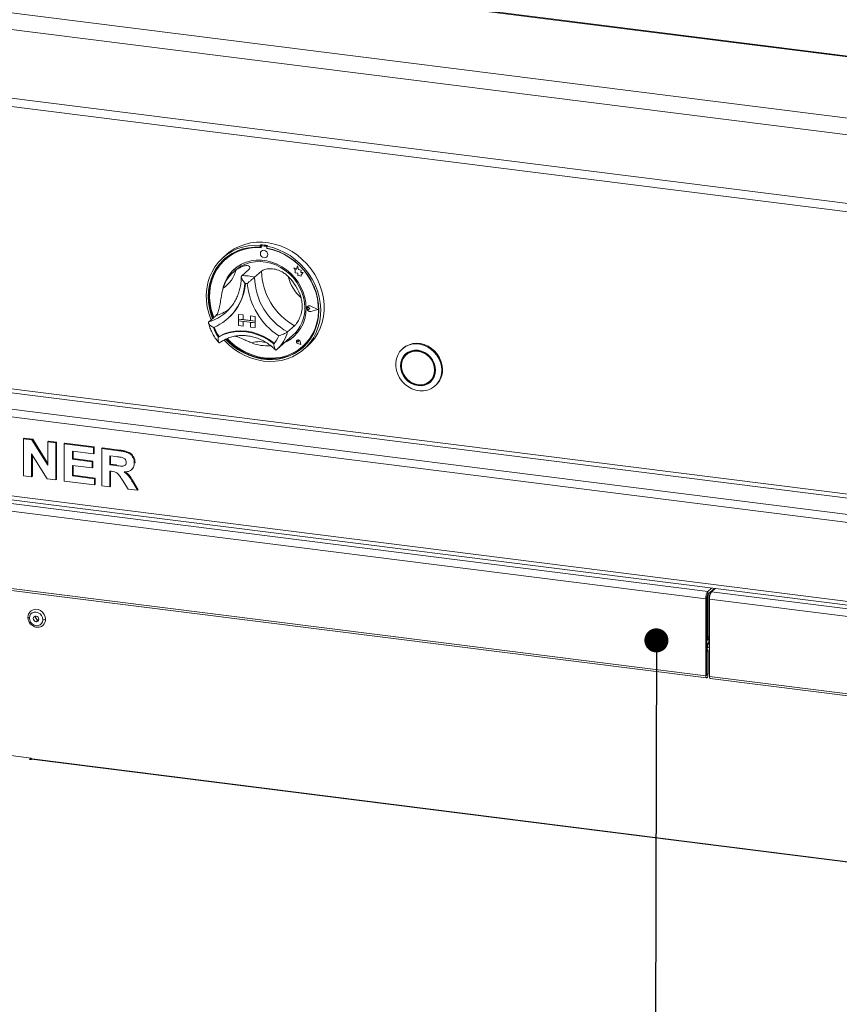
# Model space of a CAD drawing. Units: millimetres. Extents: x 5 to 415, y 5 to 292.
# Drawn here: x 213 to 248, y 107 to 149 of the extents above; entities that cross this region are included whole.
import ezdxf

# ---------------------------------------------------------------- set-up
doc = ezdxf.new("R2010")
doc.units = ezdxf.units.MM
doc.layers.add('BEMAßUNG', color=96, linetype='Continuous')
doc.dimstyles.new('SLDDIMSTYLE7', dxfattribs={"dimtxt": 0.18, "dimasz": 1.016, "dimexe": 0, "dimexo": 0.0625, "dimgap": 0, "dimtad": 0, "dimtih": 1, "dimtoh": 1, "dimdec": 0, "dimrnd": 1e-09, "dimzin": 0, "dimdsep": 46, "dimtxsty": 'Standard', "dimblk1": 'DOT', "dimblk2": 'DOT', "dimsah": 1, "dimcen": 0.09, "dimadec": 0, "dimazin": 0, "dimtfac": 1.016, "dimtdec": 0, "dimtofl": 0, "dimtmove": 0, "dimatfit": 3, "dimldrblk": 'DOT', "dimfxl": 0, "dimfrac": 2, "dimtolj": 1, "dimtzin": 0, "dimarcsym": 0})

# ---------------------------------------------------------------- blocks, each defined once
blk = doc.blocks.new('_DOT')
at = {"color": 0, "linetype": 'ByBlock', "lineweight": -2}
blk.add_line((-0.5, 0), (-1, 0), dxfattribs=at)
at = {"color": 0, "linetype": 'ByBlock', "const_width": 0.5}
blk.add_lwpolyline([(-0.25, 0, 1), (0.25, 0, 1)], format="xyb", close=True, dxfattribs=at)

msp = doc.modelspace()

# ---------------------------------------------------------------- linework, layer by layer
at = {"color": 7, "linetype": 'Continuous', "lineweight": 15}
for p, q in [((294.55484, 141.62934), (193.71717, 154.33369)), ((294.60541, 141.65823), (193.78488, 154.36042)), ((292.24102, 139.33733), (190.90446, 152.10454)), ((292.04951, 138.65775), (190.71296, 151.42495)), ((190.9624, 148.48653), (291.80007, 135.78218)), ((191.0862, 148.11801), (291.92111, 135.414)), ((223.33112, 139.54859), (223.30165, 139.5226)), ((223.30165, 139.5226), (223.30165, 139.4439)), ((223.33112, 139.46989), (223.30165, 139.4439)), ((223.33112, 139.54859), (223.33112, 139.46989)), ((223.34038, 139.46677), (223.34039, 139.42429)), ((223.35769, 139.49832), (223.3518, 139.49312)), ((223.37935, 139.50115), (223.38524, 139.50635)), ((223.54305, 139.48056), (223.37935, 139.50115)), ((223.54894, 139.48576), (223.38524, 139.50635)), ((223.54305, 139.48056), (223.54894, 139.48576)), ((223.60395, 139.51421), (223.57448, 139.48823)), ((223.57448, 139.48823), (223.57448, 139.40953)), ((223.58204, 139.39389), (223.58204, 139.40812)), ((223.58204, 139.39389), (223.58793, 139.39908)), ((223.58793, 139.39908), (223.58793, 139.40701)), ((221.87667, 139.14113), (221.72935, 139.01121)), ((221.8415, 138.94344), (221.8356, 138.93825)), ((223.35102, 139.28194), (223.35073, 139.28168)), ((223.57121, 139.03168), (223.5715, 139.03194)), ((222.2549, 138.47469), (222.16651, 138.39674)), ((222.81169, 138.50275), (222.51706, 138.24291)), ((224.71216, 138.56735), (224.71246, 138.56761)), ((224.71216, 138.56735), (224.78061, 138.50714)), ((224.8383, 138.5179), (224.71216, 138.56735)), ((224.83839, 138.51823), (224.71246, 138.56761)), ((224.78061, 138.50714), (224.78064, 138.35712)), ((224.87571, 138.65601), (224.8383, 138.5179)), ((224.87571, 138.65601), (224.876, 138.65627)), ((224.91352, 138.50701), (224.87571, 138.65601)), ((224.91381, 138.50727), (224.876, 138.65627)), ((224.91352, 138.50701), (224.91381, 138.50727)), ((225.02685, 138.47546), (224.91352, 138.50701)), ((225.02714, 138.47572), (224.91381, 138.50727)), ((225.01279, 138.38354), (225.02685, 138.47546)), ((225.01309, 138.3838), (225.02714, 138.47572)), ((225.02685, 138.47546), (225.02714, 138.47572)), ((223.35734, 138.434), (223.06272, 138.17416)), ((224.78064, 138.35712), (224.88491, 138.35023)), ((224.88491, 138.35023), (224.89086, 138.24843)), ((224.89086, 138.24843), (224.97797, 138.24268)), ((224.97797, 138.24268), (225.02851, 138.22286)), ((225.01279, 138.38354), (225.01309, 138.3838)), ((225.10607, 138.37738), (225.01279, 138.38354)), ((225.10636, 138.37764), (225.01309, 138.3838)), ((225.0285, 138.2826), (225.10607, 138.37738)), ((225.0285, 138.2826), (225.0288, 138.28286)), ((225.02851, 138.22286), (225.0285, 138.2826)), ((225.02851, 138.22286), (225.02881, 138.22312)), ((225.0288, 138.28286), (225.10636, 138.37764)), ((225.02881, 138.22312), (225.0288, 138.28286)), ((225.10607, 138.37738), (225.10636, 138.37764)), ((225.29046, 136.89499), (225.29016, 136.89473)), ((225.31097, 136.94801), (225.31067, 136.94775)), ((225.31262, 136.94614), (225.31233, 136.94588)), ((225.34477, 136.8929), (225.34506, 136.89316)), ((225.39615, 136.85083), (225.34477, 136.8929)), ((225.39615, 136.85083), (225.34478, 136.82169)), ((225.39644, 136.85109), (225.34506, 136.89316)), ((225.39615, 136.85083), (225.39644, 136.85109)), ((225.72972, 136.80887), (225.43825, 136.95722)), ((225.72972, 136.80887), (225.43829, 136.73385)), ((225.72948, 136.80899), (225.43859, 136.73411)), ((225.43908, 136.95931), (225.43938, 136.95957)), ((225.7363, 136.80804), (225.43908, 136.95931)), ((225.7363, 136.80804), (225.43912, 136.73155)), ((225.7366, 136.8083), (225.43938, 136.95957)), ((225.7363, 136.80804), (225.7366, 136.8083)), ((221.42179, 136.54816), (221.12716, 136.28832)), ((221.84308, 136.68784), (221.90415, 136.7441)), ((221.92005, 136.42239), (221.94657, 136.44577)), ((222.37694, 136.60929), (222.37723, 136.60955)), ((222.37694, 136.60929), (222.37694, 136.41287)), ((222.37694, 136.60929), (222.57182, 136.58473)), ((222.37694, 136.41287), (222.57182, 136.38832)), ((223.0785, 136.32448), (222.37694, 136.41287)), ((222.37694, 136.41287), (222.37694, 136.3343)), ((222.37723, 136.60955), (222.57211, 136.58499)), ((222.57182, 136.58473), (222.57211, 136.58499)), ((222.57182, 136.58473), (222.57182, 136.38832)), ((222.57182, 136.38832), (222.57211, 136.38858)), ((222.57211, 136.58499), (222.57211, 136.38858)), ((222.88362, 136.34933), (222.57211, 136.38858)), ((222.88362, 136.54545), (222.88392, 136.54571)), ((223.0785, 136.5209), (222.88362, 136.54545)), ((222.88362, 136.54545), (222.88362, 136.34903)), ((223.0788, 136.52116), (222.88392, 136.54571)), ((223.0785, 136.5209), (223.0788, 136.52116)), ((223.0785, 136.5209), (223.0785, 136.32448)), ((223.0788, 136.52116), (223.0788, 136.32474)), ((225.43829, 136.73385), (225.43859, 136.73411)), ((222.37694, 136.3343), (222.57182, 136.30975)), ((222.37694, 136.13788), (222.37694, 136.3343)), ((222.37694, 136.3343), (223.0785, 136.24591)), ((222.37694, 136.13788), (222.57182, 136.11333)), ((222.57182, 136.11333), (222.57182, 136.30975)), ((222.57182, 136.11333), (222.57211, 136.11359)), ((222.57211, 136.11359), (222.57211, 136.30971)), ((223.0785, 136.32448), (222.88362, 136.34903)), ((223.0785, 136.24591), (222.88362, 136.27046)), ((222.88362, 136.07405), (222.88362, 136.27046)), ((223.0785, 136.04949), (222.88362, 136.07405)), ((223.0785, 136.32448), (223.0788, 136.32474)), ((223.0785, 136.32448), (223.0785, 136.24591)), ((223.0785, 136.24591), (223.0788, 136.24617)), ((223.0785, 136.04949), (223.0785, 136.24591)), ((223.0785, 136.04949), (223.0788, 136.04975)), ((223.0788, 136.32474), (223.0788, 136.24617)), ((223.0788, 136.04975), (223.0788, 136.24617)), ((224.74724, 136.12919), (224.45261, 135.86935)), ((221.56372, 135.67825), (221.53428, 135.65228)), ((224.00252, 135.12707), (224.68017, 135.72469)), ((223.97997, 135.10758), (224.00159, 135.12736)), ((224.85313, 135.51723), (224.85284, 135.51697)), ((224.85368, 135.51661), (224.85339, 135.51635)), ((224.90851, 135.45385), (224.86992, 135.46426)), ((225.00889, 135.34006), (224.89308, 135.37798)), ((224.89323, 135.37873), (224.89353, 135.37899)), ((225.00789, 135.34119), (224.89323, 135.37873)), ((225.00782, 135.34157), (224.89353, 135.37899)), ((224.90299, 135.49343), (224.90328, 135.49369)), ((224.90851, 135.45385), (224.90299, 135.49343)), ((224.9088, 135.45411), (224.90328, 135.49369)), ((224.90851, 135.45385), (224.9088, 135.45411)), ((225.00789, 135.34119), (224.98494, 135.45964)), ((224.98571, 135.4597), (224.986, 135.45996)), ((225.00889, 135.34006), (224.98571, 135.4597)), ((225.00918, 135.34032), (224.986, 135.45996)), ((225.00889, 135.34006), (225.00918, 135.34032)), ((225.08767, 135.25075), (225.09357, 135.25594)), ((225.14678, 135.13621), (225.2941, 135.26613)), ((229.33577, 135.1786), (229.30631, 135.15262)), ((229.52869, 134.95985), (229.46977, 134.90789)), ((288.20653, 122.77634), (196.22412, 134.36503)), ((230.46192, 133.78289), (230.52085, 133.83485)), ((230.68431, 133.59012), (230.71377, 133.6161)), ((213.30394, 131.35852), (213.33341, 131.38451)), ((213.33341, 131.38451), (213.68756, 131.33989)), ((196.22412, 131.02592), (288.20653, 119.43722)), ((213.30394, 129.78717), (213.30394, 131.35852)), ((213.30394, 131.35852), (213.6581, 131.3139)), ((213.6581, 131.3139), (213.68756, 131.33989)), ((213.6581, 131.3139), (214.32331, 130.23573)), ((213.68756, 131.33989), (214.32331, 130.30946)), ((214.32331, 131.2301), (214.35277, 131.25608)), ((214.32331, 131.2301), (214.66309, 131.18729)), ((214.32331, 130.23573), (214.32331, 131.2301)), ((214.35277, 131.25608), (214.69256, 131.21327)), ((214.66309, 131.18729), (214.69256, 131.21327)), ((214.66309, 131.18729), (214.66309, 129.61594)), ((214.69256, 131.21327), (214.69256, 129.64192)), ((215.02287, 131.14196), (215.05233, 131.16794)), ((215.02287, 129.57061), (215.02287, 131.14196)), ((215.02287, 131.14196), (216.26209, 130.98583)), ((215.05233, 131.16794), (216.29155, 131.01181)), ((216.26209, 130.98583), (216.29155, 131.01181)), ((216.26209, 130.98583), (216.26209, 130.72394)), ((216.29155, 131.01181), (216.29155, 130.74992)), ((216.60188, 130.94302), (216.63134, 130.96901)), ((216.63134, 130.96901), (217.34808, 130.87871)), ((196.28126, 130.85583), (288.26367, 119.26713)), ((214.29895, 129.66182), (213.64373, 130.72331)), ((213.64373, 130.72331), (213.64373, 129.74437)), ((213.67319, 130.67558), (213.67319, 129.77035)), ((216.26209, 130.72394), (215.36266, 130.83726)), ((215.36266, 130.83726), (215.36266, 130.49478)), ((215.39212, 130.83355), (215.39212, 130.52077)), ((216.26209, 130.72394), (216.29155, 130.74992)), ((216.60188, 129.37167), (216.60188, 130.94302)), ((216.60188, 130.94302), (217.31862, 130.85272)), ((217.21181, 130.60429), (216.94167, 130.63832)), ((216.94167, 130.63832), (216.94167, 130.25556)), ((216.97113, 130.63461), (216.97113, 130.28154)), ((217.31862, 130.85272), (217.34808, 130.87871)), ((198.32451, 130.44269), (242.21103, 124.91351)), ((215.36266, 130.49478), (215.39212, 130.52077)), ((215.36266, 130.49478), (216.20213, 130.38902)), ((216.20213, 130.12713), (215.36266, 130.23289)), ((215.36266, 130.23289), (215.36266, 129.78969)), ((215.39212, 130.52077), (216.23159, 130.415)), ((215.39212, 130.22918), (215.39212, 129.81568)), ((216.20213, 130.38902), (216.23159, 130.415)), ((216.20213, 130.38902), (216.20213, 130.12713)), ((216.20213, 130.12713), (216.23159, 130.15311)), ((216.23159, 130.415), (216.23159, 130.15311)), ((216.94167, 130.25556), (216.97113, 130.28154)), ((216.94167, 130.25556), (217.19776, 130.22329)), ((216.97113, 130.28154), (217.22722, 130.24928)), ((217.19776, 130.22329), (217.22722, 130.24928)), ((217.98102, 130.33394), (218.01048, 130.35992)), ((218.01048, 130.35992), (218.00758, 130.34598)), ((198.23612, 130.12904), (242.12264, 124.59986)), ((213.64373, 129.74437), (213.30394, 129.78717)), ((213.64373, 129.74437), (213.67319, 129.77035)), ((215.36266, 129.78969), (215.39212, 129.81568)), ((215.36266, 129.78969), (216.30207, 129.67134)), ((215.39212, 129.81568), (216.33153, 129.69732)), ((217.01318, 129.98466), (216.94167, 129.99367)), ((216.94167, 129.99367), (216.94167, 129.32886)), ((216.97113, 129.98995), (216.97113, 129.35485)), ((217.86824, 130.05432), (217.8977, 130.0803)), ((214.66309, 129.61594), (214.29895, 129.66182)), ((214.66309, 129.61594), (214.69256, 129.64192)), ((216.30207, 129.40945), (215.02287, 129.57061)), ((216.30207, 129.67134), (216.33153, 129.69732)), ((216.30207, 129.67134), (216.30207, 129.40945)), ((216.30207, 129.40945), (216.33153, 129.43543)), ((216.33153, 129.69732), (216.33153, 129.43543)), ((216.94167, 129.32886), (216.60188, 129.37167)), ((216.94167, 129.32886), (216.97113, 129.35485)), ((217.72087, 129.23069), (217.48227, 129.61141)), ((217.9145, 129.5173), (217.94396, 129.54328)), ((217.9145, 129.5173), (218.12093, 129.18029)), ((217.94396, 129.54328), (218.15039, 129.20628)), ((218.12093, 129.18029), (217.72087, 129.23069)), ((218.12093, 129.18029), (218.15039, 129.20628)), ((198.23612, 126.87242), (242.12264, 121.34324)), ((198.26564, 126.78454), (242.15216, 121.25536)), ((242.18222, 122.9632), (242.18222, 124.74178)), ((242.18517, 122.9658), (242.18517, 124.75057)), ((242.21103, 124.91351), (242.36552, 125.04976)), ((242.21103, 124.79566), (242.48244, 125.03503)), ((242.21103, 124.79566), (242.21103, 124.91351)), ((242.24974, 124.8298), (242.24974, 122.74776)), ((242.36666, 124.93292), (242.36666, 124.89363)), ((242.52142, 125.03012), (242.36693, 124.89387)), ((242.36693, 124.89387), (286.25346, 119.36469)), ((242.16684, 124.63883), (242.12264, 124.59986)), ((242.12264, 121.34324), (242.12264, 124.59986)), ((242.16684, 121.38222), (242.16684, 124.63883)), ((242.27854, 124.58022), (286.16507, 119.05104)), ((242.27854, 124.58022), (242.27854, 121.3236)), ((213.92024, 123.71038), (213.83185, 123.63243)), ((213.94592, 123.71002), (213.92024, 123.71038)), ((242.16684, 122.94903), (242.17048, 122.95285)), ((242.16684, 122.852), (242.24974, 122.92512)), ((242.24974, 122.9049), (242.16684, 122.83178)), ((242.17048, 122.95285), (242.18222, 122.9632)), ((242.21076, 122.53045), (242.21076, 122.66483)), ((242.21398, 122.40195), (242.16978, 122.36298)), ((242.16978, 121.38481), (242.16978, 122.36298)), ((242.21398, 121.42379), (242.21398, 122.40195)), ((242.16978, 121.38481), (242.21398, 121.42379)), ((242.16684, 121.38222), (242.12264, 121.34324)), ((242.27854, 121.3236), (286.16507, 115.79442)), ((242.30807, 121.23572), (286.19459, 115.70654)), ((213.62519, 117.87188), (212.08565, 118.06585)), ((213.55889, 117.81342), (213.62519, 117.87188)), ((213.61736, 117.80605), (213.55889, 117.81342)), ((213.63945, 117.82554), (213.61736, 117.80605)), ((213.62519, 117.81296), (213.62519, 117.87188)), ((288.28576, 108.43727), (213.6707, 117.83788))]:
    msp.add_line(p, q, dxfattribs=at)
at = {"color": 8, "linetype": 'Continuous', "lineweight": 15}
for p, q in [((197.00488, 135.2893), (288.28576, 123.78899)), ((288.28576, 123.95139), (197.04908, 135.44613)), ((196.31251, 134.67869), (288.28576, 123.09115)), ((242.16684, 122.67465), (242.24974, 122.74776)), ((242.24974, 123.02275), (242.18517, 122.9658)), ((242.24974, 122.74776), (242.27854, 122.74413)), ((242.16684, 121.38518), (242.16978, 121.38481)), ((288.28576, 108.42099), (213.63945, 117.82554))]:
    msp.add_line(p, q, dxfattribs=at)
at = {"color": 7, "linetype": 'Continuous', "lineweight": 15, "flags": 128}
for points in [[(221.22495, 136.37455), (221.21288, 136.40429), (221.12541, 136.65882), (221.06408, 136.91805), (221.02959, 137.17903), (221.02233, 137.43883), (221.04239, 137.69449), (221.08954, 137.94314), (221.16324, 138.18196), (221.26266, 138.40824), (221.38668, 138.61944), (221.53389, 138.81316), (221.70263, 138.98721), (221.89099, 139.13963), (222.09685, 139.26869), (222.31787, 139.37293), (222.55156, 139.45117), (222.79527, 139.50253), (223.04625, 139.52643), (223.30165, 139.5226)], [(223.30165, 139.4439), (223.05038, 139.44696), (222.80365, 139.42227), (222.56433, 139.37011), (222.33522, 139.29111), (222.11902, 139.18618), (221.91823, 139.05655), (221.73521, 138.90374), (221.57211, 138.72953), (221.43082, 138.53596), (221.313, 138.32529), (221.22003, 138.09999), (221.15299, 137.86269), (221.11267, 137.61617), (221.09954, 137.3633), (221.11375, 137.10704), (221.15514, 136.8504), (221.22322, 136.59637), (221.28427, 136.42687)], [(223.34039, 139.42429), (223.0883, 139.42852), (222.84075, 139.40438), (222.60075, 139.35215), (222.37122, 139.27247), (222.15494, 139.16631), (221.95455, 139.03496), (221.77249, 138.88001), (221.61096, 138.70336), (221.47194, 138.50714), (221.35711, 138.29375), (221.26786, 138.06578), (221.20529, 137.826), (221.17016, 137.57732), (221.16288, 137.32277), (221.18356, 137.06545), (221.23193, 136.80848), (221.30742, 136.55499), (221.33762, 136.47392)], [(223.57448, 139.48823), (223.82989, 139.4277), (224.08087, 139.34056), (224.32458, 139.22779), (224.55827, 139.09066), (224.77929, 138.93073), (224.98514, 138.7498), (225.17351, 138.54992), (225.34225, 138.33335), (225.48946, 138.10254), (225.61348, 137.86009), (225.7129, 137.60875), (225.7866, 137.35137), (225.83374, 137.09084), (225.8538, 136.83012), (225.84655, 136.57215), (225.81206, 136.31986), (225.75073, 136.07609), (225.66325, 135.84359), (225.55061, 135.62501), (225.41409, 135.42281), (225.25523, 135.23927), (225.07581, 135.07647), (224.87788, 134.93626), (224.66368, 134.82022), (224.43561, 134.72965), (224.19626, 134.66559), (223.94834, 134.62875), (223.69466, 134.61956), (223.43807, 134.63812), (223.18148, 134.68422), (222.92779, 134.75733), (222.67987, 134.85663), (222.44053, 134.98101), (222.21246, 135.12904), (221.99825, 135.29906), (221.80032, 135.48915), (221.76968, 135.52198)], [(221.8371, 135.55734), (221.92584, 135.46634), (222.12728, 135.2869), (222.34405, 135.12835), (222.57361, 134.99255), (222.81327, 134.88108), (223.06025, 134.79525), (223.31163, 134.73606), (223.5645, 134.7042), (223.81589, 134.70005), (224.06286, 134.72365), (224.30253, 134.77473), (224.53209, 134.85269), (224.74885, 134.95661), (224.9503, 135.08529), (225.13406, 135.23722), (225.29799, 135.41062), (225.44017, 135.60347), (225.55894, 135.81351), (225.65292, 136.03828), (225.721, 136.27516), (225.76239, 136.52137), (225.7766, 136.77404), (225.76347, 137.03022), (225.72315, 137.28691), (225.65611, 137.5411), (225.56314, 137.78983), (225.44532, 138.03018), (225.30403, 138.25935), (225.14092, 138.47466), (224.95791, 138.67359), (224.75712, 138.85381), (224.54091, 139.01322), (224.31181, 139.14995), (224.07249, 139.26241), (223.82575, 139.34927), (223.57448, 139.40953), (223.57448, 139.40953)], [(221.87667, 139.14113), (221.9941, 139.23706), (222.19642, 139.37167), (222.41447, 139.48171), (222.64579, 139.56594), (222.88776, 139.62341), (223.13763, 139.65345), (223.39258, 139.65574), (223.64971, 139.63025), (223.90611, 139.57726), (224.15888, 139.49738), (224.40515, 139.39151), (224.64213, 139.26085), (224.86714, 139.10687), (225.07762, 138.93134), (225.2712, 138.73623), (225.44568, 138.52375), (225.59907, 138.29632), (225.72966, 138.05651), (225.83594, 137.80703), (225.91673, 137.55072), (225.9711, 137.29047), (225.99844, 137.02924), (225.99844, 136.76998), (225.9711, 136.51564), (225.91673, 136.2691), (225.83594, 136.03314), (225.72966, 135.81044), (225.59907, 135.60353), (225.44568, 135.41475), (225.2941, 135.26613)], [(221.90453, 135.58514), (222.04856, 135.44402), (222.25689, 135.27208), (222.47987, 135.1223), (222.71478, 134.9965), (222.95877, 134.89621), (223.20888, 134.82264), (223.46206, 134.7767), (223.71524, 134.75894), (223.96533, 134.76958), (224.2093, 134.80849), (224.44418, 134.87519), (224.66711, 134.96887), (224.87538, 135.0884), (225.06647, 135.23232), (225.23804, 135.39888), (225.38802, 135.58606), (225.51457, 135.79158), (225.61616, 136.01294), (225.69155, 136.24745), (225.73983, 136.49226), (225.76042, 136.74439), (225.75305, 137.00078), (225.71782, 137.25831), (225.65516, 137.51385), (225.56583, 137.76429), (225.45091, 138.00658), (225.31181, 138.23779), (225.15021, 138.45509), (224.96808, 138.65585), (224.76764, 138.83763), (224.55131, 138.99821), (224.32174, 139.13564), (224.08171, 139.24826), (223.83414, 139.33469), (223.58204, 139.39389), (223.58204, 139.39389)], [(223.61687, 139.13707), (223.60499, 139.19869), (223.57118, 139.25392), (223.5206, 139.29435), (223.46094, 139.31382), (223.40128, 139.30936), (223.35071, 139.28166), (223.31692, 139.23493), (223.30506, 139.17629), (223.31694, 139.11466), (223.35075, 139.05943), (223.40133, 139.01901), (223.46099, 138.99954), (223.52065, 139.004), (223.57123, 139.0317), (223.60501, 139.07842), (223.61687, 139.13707)], [(223.5715, 139.03194), (223.57152, 139.03196), (223.60531, 139.07868), (223.61716, 139.13733), (223.60528, 139.19895), (223.57148, 139.25418), (223.52089, 139.29461), (223.46123, 139.31408), (223.40157, 139.30962), (223.35102, 139.28194)], [(221.79927, 138.96163), (221.76468, 138.92972), (221.60157, 138.75551), (221.46028, 138.56194), (221.34246, 138.35128), (221.24949, 138.12598), (221.18245, 137.88868), (221.14213, 137.64215), (221.129, 137.38928), (221.14321, 137.13303), (221.1846, 136.87638), (221.25268, 136.62235), (221.31373, 136.45286)], [(225.23893, 136.87091), (225.22487, 137.09719), (225.18301, 137.32343), (225.114, 137.54606), (225.01893, 137.76157), (224.8993, 137.96656), (224.757, 138.15779), (224.59427, 138.33226), (224.41368, 138.4872), (224.21807, 138.62019), (224.01054, 138.72911), (223.79435, 138.81225), (223.57291, 138.8683), (223.34971, 138.89638), (223.12829, 138.89604), (222.91211, 138.86729), (222.70461, 138.81058), (222.50904, 138.72681), (222.3285, 138.6173), (222.16583, 138.48377), (222.02359, 138.32833), (221.90403, 138.15343), (221.80904, 137.96183), (221.74011, 137.75656), (221.71937, 137.66785)], [(222.2549, 138.47469), (222.31458, 138.52451), (222.48639, 138.64096), (222.67431, 138.7321), (222.87526, 138.79644), (223.08592, 138.83292), (223.30286, 138.84094), (223.5225, 138.82036), (223.74123, 138.77154), (223.95548, 138.69526), (224.1617, 138.59278), (224.35654, 138.46579), (224.53677, 138.31636), (224.69945, 138.14696), (224.8419, 137.96036), (224.96178, 137.75963), (225.05713, 137.54807), (225.12637, 137.32914), (225.16838, 137.10644), (225.18246, 136.88363)], [(225.09357, 135.25594), (225.24393, 135.40408), (225.39391, 135.59126), (225.52046, 135.79678), (225.62205, 136.01814), (225.69744, 136.25265), (225.74573, 136.49746), (225.76631, 136.74959), (225.75894, 137.00598), (225.72371, 137.26351), (225.66105, 137.51905), (225.57172, 137.76948), (225.56644, 137.78212)], [(225.43912, 136.73155), (225.38814, 136.73028), (225.33861, 136.75094), (225.29954, 136.78977), (225.27805, 136.83971), (225.27804, 136.89167), (225.29952, 136.93621), (225.33857, 136.96521), (225.38809, 136.97341), (225.43908, 136.95931)], [(225.34478, 136.82169), (225.32931, 136.81696), (225.31248, 136.81891), (225.29688, 136.82725), (225.28492, 136.84069), (225.27844, 136.85716), (225.27844, 136.87412), (225.28491, 136.88897), (225.29687, 136.8994), (225.31247, 136.90381), (225.32929, 136.90153), (225.34477, 136.8929)], [(225.43829, 136.73385), (225.38829, 136.73261), (225.33972, 136.75287), (225.30141, 136.79095), (225.28034, 136.83992), (225.28033, 136.89088), (225.30139, 136.93456), (225.33968, 136.963), (225.38825, 136.97104), (225.43825, 136.95722)], [(221.53428, 135.65228), (221.74636, 135.75573), (221.97253, 135.83052), (222.20946, 135.87556), (222.45365, 135.89017), (222.7015, 135.87414), (222.94935, 135.82772), (223.19354, 135.75157), (223.43047, 135.64684), (223.65664, 135.51505), (223.86872, 135.35817)], [(221.56685, 135.67913), (221.77809, 135.78122), (222.00318, 135.85497), (222.23884, 135.89929), (222.48163, 135.91355), (222.72802, 135.89753), (222.9744, 135.85147), (223.21719, 135.77603), (223.45285, 135.67233), (223.67794, 135.54186), (223.88918, 135.38655)], [(221.87564, 135.57363), (221.9553, 135.49232), (222.15674, 135.31288), (222.37351, 135.15434), (222.60307, 135.01854), (222.84274, 134.90707), (223.08971, 134.82124), (223.3411, 134.76205), (223.59396, 134.73019), (223.84535, 134.72603), (224.09233, 134.74963), (224.33199, 134.80071), (224.56155, 134.87867), (224.77832, 134.9826), (224.97976, 135.11128), (225.10633, 135.21178)], [(223.88918, 135.38655), (223.89047, 135.38566), (223.89131, 135.38524)], [(224.98571, 135.4597), (224.97215, 135.49254), (224.94692, 135.51827), (224.91464, 135.53219), (224.88123, 135.53172), (224.85283, 135.51696), (224.83464, 135.49062), (224.83002, 135.45753), (224.8398, 135.42376), (224.86219, 135.39551), (224.89308, 135.37798)], [(224.89323, 135.37873), (224.86265, 135.39609), (224.84048, 135.42406), (224.83079, 135.45749), (224.83537, 135.49026), (224.85338, 135.51634), (224.8815, 135.53095), (224.91458, 135.53141), (224.94654, 135.51764), (224.97152, 135.49215), (224.98494, 135.45964)], [(224.86992, 135.46426), (224.85891, 135.46961), (224.85033, 135.47868), (224.84553, 135.49003), (224.8453, 135.50184), (224.84966, 135.51222), (224.85793, 135.51951), (224.86877, 135.52255), (224.88046, 135.52084), (224.89112, 135.51467), (224.89905, 135.50502), (224.90299, 135.49343)], [(230.9697, 134.24861), (230.95568, 134.0844), (230.91404, 133.92845), (230.84596, 133.78524), (230.75342, 133.65889), (230.63906, 133.55303), (230.50619, 133.47072), (230.35862, 133.41432), (230.20059, 133.38546), (230.03666, 133.38495), (229.87154, 133.41282), (229.70998, 133.46827), (229.55663, 133.5497), (229.4159, 133.65477), (229.29184, 133.78045), (229.18802, 133.92313), (229.10742, 134.07871), (229.05236, 134.2427), (229.02443, 134.4104), (229.02443, 134.57698), (229.05236, 134.73764), (229.10742, 134.88776), (229.18802, 135.02303), (229.29184, 135.13955), (229.4159, 135.23397), (229.55663, 135.30357), (229.70998, 135.34636), (229.87154, 135.3611), (230.03666, 135.34737), (230.20059, 135.30556), (230.35862, 135.23687), (230.50619, 135.14329), (230.63906, 135.02749), (230.75342, 134.89283), (230.84596, 134.74316), (230.91404, 134.58279), (230.95568, 134.41635), (230.9697, 134.24861)], [(230.99916, 134.27459), (230.98515, 134.44233), (230.9435, 134.60878), (230.87543, 134.76914), (230.78288, 134.91881), (230.66853, 135.05348), (230.53565, 135.16927), (230.38808, 135.26285), (230.23005, 135.33154), (230.06613, 135.37335), (229.90101, 135.38708), (229.73945, 135.37235), (229.5861, 135.32956), (229.44537, 135.25995), (229.33577, 135.1786)], [(230.70638, 134.25209), (230.69215, 134.39949), (230.65001, 134.54482), (230.58158, 134.68248), (230.48948, 134.80719), (230.37727, 134.91415), (230.24924, 134.99926), (230.11032, 135.05923), (229.96585, 135.09178), (229.82137, 135.09564), (229.68245, 135.07066), (229.55443, 135.01782), (229.44221, 134.93914), (229.35011, 134.83763), (229.28168, 134.71721), (229.23954, 134.58251), (229.22531, 134.43868), (229.23954, 134.29128), (229.28168, 134.14595), (229.35011, 134.00829), (229.44221, 133.88358), (229.55443, 133.77662), (229.68245, 133.69151), (229.82137, 133.63154), (229.96585, 133.599), (230.11032, 133.59514), (230.24924, 133.62011), (230.37727, 133.67295), (230.48948, 133.75164), (230.58158, 133.85314), (230.65001, 133.97356), (230.69215, 134.10827), (230.70638, 134.25209)], [(230.69079, 134.25405), (230.67686, 134.39835), (230.63561, 134.54062), (230.56862, 134.67539), (230.47846, 134.79747), (230.3686, 134.90218), (230.24327, 134.98549), (230.10728, 135.0442), (229.96585, 135.07606), (229.82442, 135.07984), (229.68842, 135.0554), (229.56309, 135.00366), (229.45323, 134.92664), (229.36307, 134.82727), (229.29608, 134.70939), (229.25483, 134.57751), (229.2409, 134.43672), (229.25483, 134.29242), (229.29608, 134.15015), (229.36307, 134.01539), (229.45323, 133.8933), (229.56309, 133.78859), (229.68842, 133.70528), (229.82442, 133.64657), (229.96585, 133.61471), (230.10728, 133.61093), (230.24327, 133.63538), (230.3686, 133.68711), (230.47846, 133.76414), (230.56862, 133.8635), (230.63561, 133.98139), (230.67686, 134.11326), (230.69079, 134.25405)], [(230.66741, 134.257), (230.65305, 134.40115), (230.61055, 134.54301), (230.54166, 134.67679), (230.4492, 134.79699), (230.33695, 134.89871), (230.2095, 134.97778), (230.07208, 135.03095), (229.93031, 135.05606), (229.79, 135.05207), (229.65688, 135.01916), (229.53642, 134.95865), (229.43353, 134.87304), (229.35244, 134.76583), (229.29646, 134.6414), (229.26788, 134.50486), (229.26788, 134.36178), (229.29646, 134.21804), (229.35244, 134.07951), (229.43353, 133.95186), (229.53642, 133.84033), (229.65688, 133.74947), (229.79, 133.68301), (229.93031, 133.64366), (230.07208, 133.63305), (230.2095, 133.6516), (230.33695, 133.69855), (230.4492, 133.77198), (230.54166, 133.86889), (230.61055, 133.98531), (230.65305, 134.11647), (230.66741, 134.257)], [(229.48354, 134.95166), (229.422, 134.87924), (229.37052, 134.79451)], [(229.65359, 135.04415), (229.59534, 135.01062), (229.52869, 134.95985)], [(230.52085, 133.83485), (230.60059, 133.92086), (230.62009, 133.94823)], [(230.33703, 133.69859), (230.42753, 133.73907), (230.50708, 133.79108)], [(214.11637, 123.71443), (214.10244, 123.80481), (214.06203, 123.88984), (213.99909, 123.96121), (213.91977, 124.01194), (213.83185, 124.03705), (213.74393, 124.03409), (213.66461, 124.00335), (213.60167, 123.94784), (213.56125, 123.87299), (213.54733, 123.78613)], [(214.23453, 123.73221), (214.21953, 123.83924), (214.17575, 123.94138), (214.10673, 124.03036), (214.01807, 124.09895), (213.91695, 124.14162), (213.81156, 124.1549), (213.71044, 124.13771), (213.62178, 124.09145), (213.60209, 124.07543)], [(213.54733, 123.78613), (213.56125, 123.69576), (213.60167, 123.61072), (213.66461, 123.53935), (213.74393, 123.48862), (213.83185, 123.46351), (213.91977, 123.46647), (213.99909, 123.49721), (214.06203, 123.55272), (214.10244, 123.62757), (214.11637, 123.71443)], [(213.83185, 123.63243), (213.7871, 123.64704), (213.74917, 123.67736), (213.72382, 123.71879), (213.71492, 123.76501), (213.72382, 123.80899), (213.74917, 123.84403), (213.7871, 123.8648), (213.83185, 123.86813)], [(213.83185, 123.86813), (213.87659, 123.85352), (213.91453, 123.8232), (213.93987, 123.78177), (213.94878, 123.73555), (213.93987, 123.69157), (213.91453, 123.65653), (213.87659, 123.63576), (213.83185, 123.63243)], [(242.16978, 122.36298), (242.16828, 122.37849), (242.16684, 122.38475)], [(242.12264, 121.34324), (242.12612, 121.2997), (242.13602, 121.26892), (242.15083, 121.25559), (242.16831, 121.26174), (242.18579, 121.28642), (242.2006, 121.32588), (242.2105, 121.37412), (242.21398, 121.42379)], [(242.16684, 121.38222), (242.16695, 121.38081), (242.16727, 121.37982), (242.16775, 121.37939), (242.16831, 121.37959), (242.16887, 121.38038), (242.16935, 121.38166), (242.16967, 121.38321), (242.16978, 121.38481)], [(242.30807, 121.23572), (242.30674, 121.23595), (242.29192, 121.24928), (242.28202, 121.28006), (242.27854, 121.3236)], [(213.63945, 117.82554), (213.6567, 117.83622), (213.6707, 117.83788)]]:
    msp.add_lwpolyline(points, dxfattribs=at)
at = {"color": 8, "linetype": 'Continuous', "lineweight": 15, "flags": 128}
msp.add_lwpolyline([(213.48807, 123.8147), (213.48811, 123.81375), (213.49043, 123.80781), (213.49619, 123.80214), (213.50515, 123.79695), (213.51698, 123.79244), (213.53122, 123.78878), (213.54733, 123.78613)], dxfattribs=at)
at = {"color": 7, "linetype": 'Continuous', "lineweight": 15}
for centre, radius, start, end in [((223.1658, 137.41582), 2.02173, 84.878356, 130.92221), ((223.16117, 137.09969), 2.45478, 79.608413, 86.030075), ((223.37429, 139.46762), 0.03391, 81.410647, 181.432621), ((223.38032, 139.47197), 0.03473, 81.852452, 130.661871), ((223.53671, 139.4359), 0.04511, 33.124723, 81.917158), ((223.54285, 139.44177), 0.04441, 44.569387, 82.113475), ((223.12955, 136.89608), 2.54463, 59.86725, 79.622323), ((223.1341, 137.30283), 1.46006, 125.83605, 163.331295), ((221.02135, 138.80519), 1.29767, 303.384023, 345.783322), ((223.23332, 137.37833), 1.53613, 131.731931, 166.764261), ((222.57489, 136.50207), 1.7418, 73.735708, 91.902781), ((225.75631, 138.22702), 2.69411, 181.124237, 241.059098), ((226.05094, 138.48686), 2.69411, 181.124237, 241.059098), ((223.06327, 136.74066), 2.03994, 16.131471, 46.051864), ((226.23151, 138.65123), 1.80736, 194.151766, 228.031569), ((220.47606, 138.06214), 2.18202, 292.84582, 356.321525), ((220.47078, 138.09624), 2.21405, 311.802012, 355.426466), ((220.47383, 138.09872), 2.21389, 311.801977, 355.354061), ((222.51352, 136.42412), 1.50457, 80.979566, 84.658923), ((225.71862, 138.19646), 2.98298, 185.509267, 236.674069), ((223.69198, 136.83171), 1.54745, 294.932025, 1.451408), ((223.66812, 136.85164), 1.51468, 311.925316, 1.210378), ((225.38284, 136.86826), 0.10486, 132.040955, 178.035303), ((225.41275, 136.86647), 0.13485, 183.095174, 281.044208), ((225.3167, 136.8624), 0.04184, 47.328353, 128.845161), ((225.38356, 136.86066), 0.11358, 60.565, 129.725483), ((222.96446, 136.66404), 1.75188, 200.472658, 215.276868), ((222.99103, 136.68752), 1.75197, 200.714156, 215.020196), ((221.56322, 135.68655), 0.00825, 212.370922, 296.054512), ((222.904, 136.18419), 1.27004, 319.428861, 337.784989), ((223.73769, 136.79508), 1.49285, 293.871636, 311.365953), ((223.59247, 137.03277), 1.75255, 248.118892, 274.577352), ((224.91346, 135.45934), 0.08278, 136.224908, 256.070695), ((224.90241, 135.4488), 0.08433, 7.601579, 125.760963), ((224.87204, 135.49121), 0.03134, 4.542328, 125.877675), ((230.13047, 134.26), 0.86881, 312.173154, 0.96254), ((242.61389, 124.63071), 0.49221, 144.930944, 183.593111), ((242.41246, 124.65426), 0.24611, 144.930944, 183.593111), ((242.76979, 124.61106), 0.49221, 144.930944, 183.593111), ((213.9374, 123.84297), 0.13369, 168.994157, 262.624756), ((214.15011, 123.89173), 0.18048, 259.226133, 297.8883), ((213.90567, 123.72612), 0.32891, 312.156971, 1.061676), ((242.14619, 122.7458), 0.10356, 308.569642, 1.085318), ((242.12279, 122.4002), 0.0912, 1.101364, 61.122483), ((242.16644, 122.72578), 0.2003, 282.784408, 304.034906)]:
    msp.add_arc(centre, radius, start, end, dxfattribs=at)
at = {"color": 8, "linetype": 'Continuous', "lineweight": 15}
for centre, radius, start, end in [((220.84811, 138.41939), 1.9572, 287.04438, 305.311521), ((220.55915, 138.14737), 1.94389, 286.989914, 311.337657), ((223.02148, 136.22952), 1.47575, 311.664918, 345.873827), ((223.25833, 134.45193), 1.00644, 69.462732, 108.479423)]:
    msp.add_arc(centre, radius, start, end, dxfattribs=at)
at = {"color": 7, "linetype": 'Continuous', "lineweight": 15}
for points, knots in [([(222.27928, 138.48649), (222.32983, 138.51965), (222.43076, 138.58587), (222.59694, 138.65419), (222.75373, 138.67778), (222.8559, 138.64364), (222.8787, 138.57741), (222.83297, 138.52646), (222.81169, 138.50275)], [0, 0, 0, 0, 0.14374906, 0.28702441, 0.47311266, 0.65947417, 0.8415691, 1, 1, 1, 1]), ([(223.35734, 138.434), (223.39807, 138.46035), (223.47953, 138.51305), (223.69379, 138.54709), (223.94106, 138.5244), (224.16391, 138.44206), (224.34281, 138.332), (224.43317, 138.25063), (224.47901, 138.20935)], [0, 0, 0, 0, 0.18968929, 0.37947794, 0.56623154, 0.74788992, 0.87210411, 1, 1, 1, 1]), ([(222.50029, 138.19954), (222.49998, 138.1698), (222.49885, 138.06119), (222.47971, 137.87684), (222.43372, 137.651), (222.36378, 137.43453), (222.27144, 137.22934), (222.15665, 137.03835), (222.03375, 136.87462), (221.94105, 136.78369), (221.9008, 136.74422)], [0, 0, 0, 0, 0.05246818, 0.19162762, 0.33098171, 0.47065986, 0.61070913, 0.7511526, 0.89197668, 1, 1, 1, 1]), ([(222.51706, 138.24291), (222.51064, 138.23387), (222.49782, 138.21582), (222.50297, 138.16583), (222.53072, 138.09518), (222.58419, 138.00928), (222.63058, 137.94947), (222.65338, 137.92239), (222.65358, 137.92215)], [0, 0, 0, 0, 0.15212184, 0.30368962, 0.50560233, 0.76758732, 0.99799601, 1, 1, 1, 1]), ([(223.06272, 138.17416), (223.05267, 138.16558), (223.03261, 138.14844), (222.97965, 138.10578), (222.90757, 138.0477), (222.82519, 137.97892), (222.77244, 137.9316), (222.74962, 137.91026), (222.74942, 137.91008)], [0, 0, 0, 0, 0.15212184, 0.30368962, 0.50560233, 0.76758732, 0.99799601, 1, 1, 1, 1]), ([(221.42179, 136.54816), (221.45209, 136.58519), (221.51271, 136.65927), (221.57144, 136.86745), (221.61438, 137.11845), (221.6511, 137.35727), (221.6899, 137.55885), (221.72008, 137.66684), (221.73539, 137.72163)], [0, 0, 0, 0, 0.18968929, 0.37947794, 0.56623154, 0.74788992, 0.87210411, 1, 1, 1, 1]), ([(225.0229, 137.30744), (225.03848, 137.24276), (225.0702, 137.11118), (225.07758, 136.88248), (225.03612, 136.63209), (224.94334, 136.3971), (224.83714, 136.22175), (224.77578, 136.15858), (224.74724, 136.12919)], [0, 0, 0, 0, 0.14111014, 0.28705337, 0.47313406, 0.659488, 0.84157553, 1, 1, 1, 1]), ([(221.10959, 136.26416), (221.11965, 136.22545), (221.14776, 136.11729), (221.21283, 135.94342), (221.31112, 135.74783), (221.42422, 135.56946), (221.51341, 135.46456), (221.55495, 135.4157)], [0, 0, 0, 0, 0.12567743, 0.35115727, 0.57690171, 0.80291978, 1, 1, 1, 1]), ([(221.32323, 136.0513), (221.32296, 136.05144), (221.29188, 136.06689), (221.2292, 136.10377), (221.15791, 136.16461), (221.11948, 136.22024), (221.10887, 136.26257), (221.12106, 136.27973), (221.12716, 136.28832)], [0, 0, 0, 0, 0.00200399, 0.23241268, 0.49439767, 0.69631038, 0.84787816, 1, 1, 1, 1]), ([(221.53428, 135.65228), (221.53423, 135.652), (221.52897, 135.6175), (221.52284, 135.54751), (221.52962, 135.46445), (221.54851, 135.41632), (221.57088, 135.39872), (221.58686, 135.40817), (221.59487, 135.4129)], [0, 0, 0, 0, 0.00196099, 0.24298977, 0.50906623, 0.70839276, 0.85389274, 1, 1, 1, 1]), ([(221.58045, 135.40167), (221.60583, 135.42055), (221.68348, 135.47834), (221.82487, 135.55975), (222.00798, 135.63634), (222.202, 135.68896), (222.40387, 135.7172), (222.61087, 135.72064), (222.82014, 135.69933), (223.02887, 135.6536), (223.23424, 135.58405), (223.43363, 135.49182), (223.62379, 135.37749), (223.79514, 135.25179), (223.89482, 135.15585), (223.94051, 135.11187)], [0, 0, 0, 0, 0.03990536, 0.12208918, 0.20420113, 0.28607961, 0.36766363, 0.44894009, 0.52993127, 0.61067903, 0.69123139, 0.77163378, 0.85192456, 0.93213382, 1, 1, 1, 1]), ([(222.93933, 135.40648), (222.88496, 135.42887), (222.77636, 135.4736), (222.58609, 135.55903), (222.39664, 135.64478), (222.28426, 135.67709), (222.23947, 135.68997)], [0, 0, 0, 0, 0.22439614, 0.44822759, 0.78006302, 1, 1, 1, 1]), ([(224.45261, 135.86935), (224.44225, 135.8613), (224.42156, 135.84521), (224.36314, 135.81158), (224.28039, 135.77121), (224.18018, 135.73199), (224.11113, 135.71169), (224.08004, 135.70408), (224.07977, 135.70401)], [0, 0, 0, 0, 0.15212184, 0.30368962, 0.50560233, 0.76758732, 0.99799601, 1, 1, 1, 1]), ([(223.86872, 135.35817), (223.86876, 135.35788), (223.87404, 135.32205), (223.8869, 135.24967), (223.91002, 135.16455), (223.93579, 135.11556), (223.96059, 135.09765), (223.97679, 135.10706), (223.9849, 135.11178)], [0, 0, 0, 0, 0.00196099, 0.24298977, 0.50906623, 0.70839276, 0.85389274, 1, 1, 1, 1]), ([(217.46446, 130.56742), (217.41733, 130.57528), (217.33314, 130.58932), (217.24889, 130.59971), (217.21181, 130.60429)], [0, 0, 0, 0, 0.55992928, 1, 1, 1, 1]), ([(217.31862, 130.85272), (217.36884, 130.84576), (217.46928, 130.83183), (217.61903, 130.79929), (217.75468, 130.74748), (217.85893, 130.66036), (217.92818, 130.56072), (217.97383, 130.44891), (217.97862, 130.37227), (217.98102, 130.33394)], [0, 0, 0, 0, 0.16700514, 0.33395501, 0.50038837, 0.62523838, 0.75013077, 0.87501631, 1, 1, 1, 1]), ([(217.34808, 130.87871), (217.39831, 130.87174), (217.49874, 130.85781), (217.64849, 130.82527), (217.78414, 130.77347), (217.8884, 130.68634), (217.95764, 130.58671), (218.0033, 130.4749), (218.00808, 130.39826), (218.01048, 130.35992)], [0, 0, 0, 0, 0.16700514, 0.33395501, 0.50038837, 0.62523838, 0.75013077, 0.87501631, 1, 1, 1, 1]), ([(217.64123, 130.36289), (217.63884, 130.38966), (217.63406, 130.44311), (217.57102, 130.52778), (217.50487, 130.55239), (217.46446, 130.56742)], [0, 0, 0, 0, 0.28071755, 0.56063725, 1, 1, 1, 1]), ([(217.19776, 130.22329), (217.24355, 130.21803), (217.33511, 130.2075), (217.44978, 130.19568), (217.53977, 130.2059), (217.59777, 130.23821), (217.63602, 130.29396), (217.63949, 130.3399), (217.64123, 130.36289)], [0, 0, 0, 0, 0.25058942, 0.50109024, 0.62595521, 0.75064069, 0.87519761, 1, 1, 1, 1]), ([(217.98102, 130.33394), (217.97462, 130.27106), (217.96185, 130.14547), (217.84275, 130.01908), (217.69718, 129.96399), (217.59996, 129.95859), (217.55129, 129.95589)], [0, 0, 0, 0, 0.27956545, 0.55846402, 0.77896118, 1, 1, 1, 1]), ([(217.48227, 129.61141), (217.4483, 129.66012), (217.38047, 129.7574), (217.28438, 129.89751), (217.14495, 129.96899), (217.05725, 129.97942), (217.01318, 129.98466)], [0, 0, 0, 0, 0.28090307, 0.56107648, 0.7794344, 1, 1, 1, 1]), ([(217.55129, 129.95589), (217.59434, 129.92378), (217.68041, 129.85959), (217.80164, 129.70814), (217.87167, 129.58971), (217.9145, 129.5173)], [0, 0, 0, 0, 0.2799775, 0.55971378, 1, 1, 1, 1]), ([(217.60561, 129.96163), (217.63994, 129.93578), (217.71713, 129.87767), (217.83088, 129.73387), (217.90105, 129.6156), (217.94396, 129.54328)], [0, 0, 0, 0, 0.237379707, 0.533665672, 1, 1, 1, 1]), ([(213.60394, 124.07284), (213.58943, 124.06036), (213.5514, 124.02763), (213.51201, 123.95459), (213.49043, 123.8784), (213.48866, 123.83061), (213.48807, 123.81471)], [0, 0, 0, 0, 0.19802595, 0.51919608, 0.84009878, 1, 1, 1, 1]), ([(213.48807, 123.81471), (213.48894, 123.79545), (213.49129, 123.74348), (213.51566, 123.65947), (213.56562, 123.57005), (213.63614, 123.494), (213.72242, 123.43671), (213.8188, 123.40259), (213.91903, 123.394), (214.01438, 123.41339), (214.08537, 123.44517), (214.11607, 123.47627), (214.12458, 123.48488)], [0, 0, 0, 0, 0.06497432, 0.17526565, 0.28633411, 0.39818244, 0.5105808, 0.62322315, 0.73568566, 0.84735921, 0.95772069, 1, 1, 1, 1]), ([(242.16684, 122.87056), (242.17076, 122.87585), (242.18931, 122.90084), (242.18699, 122.93717), (242.18517, 122.9658)], [0, 0, 0, 0, 0.21168518, 1, 1, 1, 1]), ([(242.21076, 122.66483), (242.20103, 122.65822), (242.187, 122.64869), (242.17157, 122.64838), (242.16684, 122.64828)], [0, 0, 0, 0, 0.69320753, 1, 1, 1, 1]), ([(242.16684, 122.52875), (242.17398, 122.52766), (242.18801, 122.5255), (242.20327, 122.52882), (242.21076, 122.53045)], [0, 0, 0, 0, 0.50947265, 1, 1, 1, 1])]:
    msp.add_open_spline(points, degree=3, knots=knots, dxfattribs=at)

# ---------------------------------------------------------------- leaders
at = {"layer": 'BEMAßUNG'}
msp.add_leader([(240.03394, 122.84226), (239.92534, 74.74327), (233.57534, 74.74327)], dimstyle='SLDDIMSTYLE7', dxfattribs=at)

doc.saveas('drawing.dxf')
